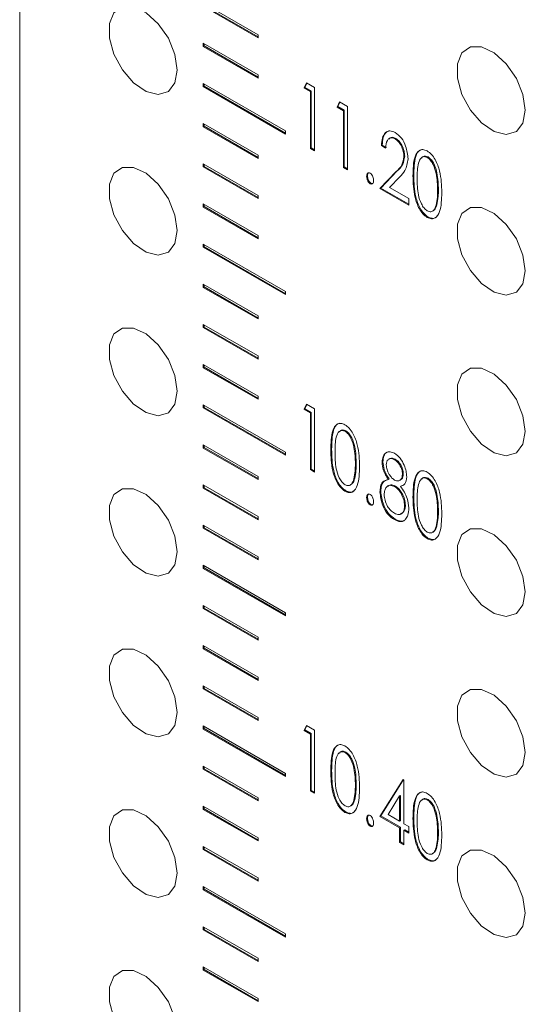
# Model space of a CAD drawing. Units: millimetres. Extents: x 844 to 1740, y -634 to -60.
# Drawn here: x 1517 to 1530, y -218 to -193 of the extents above; entities that cross this region are included whole.
import ezdxf

# ---------------------------------------------------------------- set-up
doc = ezdxf.new("R2010")
doc.units = ezdxf.units.MM

msp = doc.modelspace()

# ---------------------------------------------------------------- linework, layer by layer
at = {"color": 7, "linetype": 'Continuous', "lineweight": 15}
for p, q in [((1517.437, -241.796), (1517.437, -100.722)), ((1517.437, -100.967), (1517.437, -241.796)), ((1523.588, -193.456), (1522.174, -192.64)), ((1522.174, -192.722), (1523.588, -193.538)), ((1522.195, -192.709), (1523.588, -193.513)), ((1523.588, -193.538), (1523.588, -193.456)), ((1523.588, -194.493), (1522.174, -193.677)), ((1522.174, -193.677), (1522.174, -193.759)), ((1522.195, -193.746), (1522.174, -193.759)), ((1522.174, -193.759), (1523.588, -194.575)), ((1522.195, -193.689), (1522.195, -193.746)), ((1522.195, -193.746), (1523.588, -194.55)), ((1523.588, -194.575), (1523.588, -194.493)), ((1524.295, -195.938), (1522.174, -194.714)), ((1522.174, -194.714), (1522.174, -194.796)), ((1522.195, -194.726), (1522.195, -194.783)), ((1524.775, -194.831), (1524.837, -194.7)), ((1524.796, -194.819), (1524.849, -194.707)), ((1524.837, -194.7), (1525.047, -194.821)), ((1522.195, -194.783), (1522.174, -194.796)), ((1522.174, -194.796), (1524.295, -196.02)), ((1522.195, -194.783), (1524.296, -195.996)), ((1524.796, -194.819), (1524.775, -194.831)), ((1524.938, -194.926), (1524.775, -194.831)), ((1524.96, -194.913), (1524.796, -194.819)), ((1524.96, -194.913), (1524.938, -194.926)), ((1524.938, -196.391), (1524.938, -194.926)), ((1524.96, -196.379), (1524.96, -194.913)), ((1525.047, -194.821), (1525.047, -196.454)), ((1525.627, -195.323), (1525.689, -195.192)), ((1525.648, -195.311), (1525.701, -195.199)), ((1525.689, -195.192), (1525.899, -195.313)), ((1525.648, -195.311), (1525.627, -195.323)), ((1525.79, -195.418), (1525.627, -195.323)), ((1525.812, -195.405), (1525.648, -195.311)), ((1525.812, -195.405), (1525.79, -195.418)), ((1525.79, -196.883), (1525.79, -195.418)), ((1525.812, -196.871), (1525.812, -195.405)), ((1525.899, -195.313), (1525.899, -196.946)), ((1523.588, -196.567), (1522.174, -195.751)), ((1522.174, -195.751), (1522.174, -195.833)), ((1522.195, -195.763), (1522.195, -195.82)), ((1522.195, -195.82), (1522.174, -195.833)), ((1522.174, -195.833), (1523.588, -196.649)), ((1522.195, -195.82), (1523.588, -196.624)), ((1524.295, -196.02), (1524.295, -195.938)), ((1526.791, -196.306), (1526.769, -196.318)), ((1526.9, -196.368), (1526.791, -196.306)), ((1527.143, -196.132), (1527.122, -196.144)), ((1524.96, -196.379), (1524.938, -196.391)), ((1525.047, -196.454), (1524.938, -196.391)), ((1525.047, -196.43), (1524.96, -196.379)), ((1526.878, -196.381), (1526.769, -196.318)), ((1523.588, -197.604), (1522.174, -196.788)), ((1522.174, -196.788), (1522.174, -196.87)), ((1522.195, -196.8), (1522.195, -196.857)), ((1523.588, -196.649), (1523.588, -196.567)), ((1527.371, -196.595), (1527.35, -196.607)), ((1527.976, -196.613), (1527.954, -196.625)), ((1522.195, -196.857), (1522.174, -196.87)), ((1522.174, -196.87), (1523.588, -197.686)), ((1522.195, -196.857), (1523.588, -197.661)), ((1525.812, -196.871), (1525.79, -196.883)), ((1525.899, -196.946), (1525.79, -196.883)), ((1525.899, -196.921), (1525.812, -196.871)), ((1526.733, -197.427), (1527.148, -196.991)), ((1526.754, -197.415), (1527.169, -196.979)), ((1527.169, -196.979), (1527.148, -196.991)), ((1526.41, -197.101), (1526.389, -197.113)), ((1526.501, -197.29), (1526.479, -197.302)), ((1527.245, -197.128), (1526.983, -197.404)), ((1527.607, -197.091), (1527.585, -197.103)), ((1526.754, -197.415), (1526.733, -197.427)), ((1527.477, -197.857), (1526.733, -197.427)), ((1527.477, -197.832), (1526.754, -197.415)), ((1526.983, -197.404), (1527.477, -197.689)), ((1528.241, -197.457), (1528.22, -197.469)), ((1523.588, -198.641), (1522.174, -197.825)), ((1522.174, -197.825), (1522.174, -197.907)), ((1523.588, -197.686), (1523.588, -197.604)), ((1527.477, -197.689), (1527.477, -197.857)), ((1522.195, -197.894), (1522.174, -197.907)), ((1522.174, -197.907), (1523.588, -198.723)), ((1522.195, -197.837), (1522.195, -197.894)), ((1522.195, -197.894), (1523.588, -198.698)), ((1528.202, -197.845), (1528.18, -197.857)), ((1527.972, -198.16), (1527.951, -198.172)), ((1523.588, -198.723), (1523.588, -198.641)), ((1524.295, -200.086), (1522.174, -198.862)), ((1522.174, -198.862), (1522.174, -198.944)), ((1522.195, -198.931), (1522.174, -198.944)), ((1522.174, -198.944), (1524.295, -200.168)), ((1522.195, -198.874), (1522.195, -198.931)), ((1522.195, -198.931), (1524.296, -200.144)), ((1523.588, -200.715), (1522.174, -199.899)), ((1522.174, -199.899), (1522.174, -199.981)), ((1522.195, -199.968), (1522.174, -199.981)), ((1522.174, -199.981), (1523.588, -200.797)), ((1522.195, -199.911), (1522.195, -199.968)), ((1522.195, -199.968), (1523.588, -200.772)), ((1524.295, -200.168), (1524.295, -200.086)), ((1523.588, -200.797), (1523.588, -200.715)), ((1523.588, -201.752), (1522.174, -200.936)), ((1522.174, -200.936), (1522.174, -201.018)), ((1522.195, -201.005), (1522.174, -201.018)), ((1522.174, -201.018), (1523.588, -201.834)), ((1522.195, -200.948), (1522.195, -201.005)), ((1522.195, -201.005), (1523.588, -201.809)), ((1523.588, -201.834), (1523.588, -201.752)), ((1523.588, -202.789), (1522.174, -201.973)), ((1522.174, -201.973), (1522.174, -202.055)), ((1522.195, -202.042), (1522.174, -202.055)), ((1522.174, -202.055), (1523.588, -202.871)), ((1522.195, -201.985), (1522.195, -202.042)), ((1522.195, -202.042), (1523.588, -202.846)), ((1523.588, -202.871), (1523.588, -202.789)), ((1524.295, -204.235), (1522.174, -203.01)), ((1522.174, -203.01), (1522.174, -203.092)), ((1522.195, -203.079), (1522.174, -203.092)), ((1522.174, -203.092), (1524.295, -204.316)), ((1522.195, -203.022), (1522.195, -203.079)), ((1522.195, -203.079), (1524.296, -204.292)), ((1524.775, -203.127), (1524.837, -202.996)), ((1524.796, -203.115), (1524.775, -203.127)), ((1524.938, -203.222), (1524.775, -203.127)), ((1524.796, -203.115), (1524.849, -203.003)), ((1524.96, -203.209), (1524.796, -203.115)), ((1524.837, -202.996), (1525.047, -203.117)), ((1525.047, -203.117), (1525.047, -204.75)), ((1524.96, -203.209), (1524.938, -203.222)), ((1524.938, -204.687), (1524.938, -203.222)), ((1524.96, -204.675), (1524.96, -203.209)), ((1525.854, -203.684), (1525.833, -203.696)), ((1523.588, -204.863), (1522.174, -204.047)), ((1522.174, -204.047), (1522.174, -204.129)), ((1522.195, -204.116), (1522.174, -204.129)), ((1522.174, -204.129), (1523.588, -204.945)), ((1522.195, -204.059), (1522.195, -204.116)), ((1522.195, -204.116), (1523.588, -204.92)), ((1525.485, -204.163), (1525.464, -204.175)), ((1524.295, -204.316), (1524.295, -204.235)), ((1526.987, -204.401), (1526.96, -204.416)), ((1527.126, -204.418), (1527.105, -204.43)), ((1524.96, -204.675), (1524.938, -204.687)), ((1525.047, -204.75), (1524.938, -204.687)), ((1525.047, -204.726), (1524.96, -204.675)), ((1526.12, -204.528), (1526.099, -204.541)), ((1526.809, -204.487), (1526.788, -204.499)), ((1523.588, -204.945), (1523.588, -204.863)), ((1526.08, -204.916), (1526.059, -204.928)), ((1526.969, -204.926), (1526.948, -204.938)), ((1527.335, -204.789), (1527.313, -204.802)), ((1527.976, -204.909), (1527.954, -204.921)), ((1523.588, -205.9), (1522.174, -205.084)), ((1522.174, -205.084), (1522.174, -205.166)), ((1522.195, -205.153), (1522.174, -205.166)), ((1522.174, -205.166), (1523.588, -205.982)), ((1522.195, -205.096), (1522.195, -205.153)), ((1522.195, -205.153), (1523.588, -205.958)), ((1527.132, -205.113), (1527.111, -205.125)), ((1527.287, -205.109), (1527.266, -205.121)), ((1525.851, -205.232), (1525.83, -205.244)), ((1526.41, -205.397), (1526.389, -205.409)), ((1526.754, -205.249), (1526.733, -205.261)), ((1527.607, -205.387), (1527.585, -205.4)), ((1526.501, -205.586), (1526.479, -205.598)), ((1526.535, -205.596), (1526.501, -205.586)), ((1527.389, -205.605), (1527.368, -205.617)), ((1523.588, -205.982), (1523.588, -205.9)), ((1527.125, -205.967), (1527.104, -205.979)), ((1528.241, -205.753), (1528.22, -205.765)), ((1523.588, -206.937), (1522.174, -206.121)), ((1522.174, -206.121), (1522.174, -206.203)), ((1522.195, -206.19), (1522.174, -206.203)), ((1522.174, -206.203), (1523.588, -207.019)), ((1522.195, -206.133), (1522.195, -206.19)), ((1522.195, -206.19), (1523.588, -206.995)), ((1528.202, -206.141), (1528.18, -206.153)), ((1527.972, -206.456), (1527.951, -206.468)), ((1523.588, -207.019), (1523.588, -206.937)), ((1524.295, -208.383), (1522.174, -207.158)), ((1522.174, -207.158), (1522.174, -207.24)), ((1522.195, -207.227), (1522.174, -207.24)), ((1522.174, -207.24), (1524.295, -208.464)), ((1522.195, -207.17), (1522.195, -207.227)), ((1522.195, -207.227), (1524.296, -208.44)), ((1523.588, -209.011), (1522.174, -208.195)), ((1522.174, -208.195), (1522.174, -208.277)), ((1522.195, -208.207), (1522.195, -208.264)), ((1522.195, -208.264), (1522.174, -208.277)), ((1522.174, -208.277), (1523.588, -209.093)), ((1522.195, -208.264), (1523.588, -209.069)), ((1524.295, -208.464), (1524.295, -208.383)), ((1523.588, -209.093), (1523.588, -209.011)), ((1523.588, -210.048), (1522.174, -209.232)), ((1522.174, -209.232), (1522.174, -209.314)), ((1522.195, -209.244), (1522.195, -209.301)), ((1522.195, -209.301), (1522.174, -209.314)), ((1522.174, -209.314), (1523.588, -210.13)), ((1522.195, -209.301), (1523.588, -210.106)), ((1523.588, -211.085), (1522.174, -210.269)), ((1522.174, -210.269), (1522.174, -210.351)), ((1522.195, -210.281), (1522.195, -210.338)), ((1523.588, -210.13), (1523.588, -210.048)), ((1522.195, -210.338), (1522.174, -210.351)), ((1522.174, -210.351), (1523.588, -211.167)), ((1522.195, -210.338), (1523.588, -211.143)), ((1524.295, -212.531), (1522.174, -211.306)), ((1522.174, -211.306), (1522.174, -211.388)), ((1523.588, -211.167), (1523.588, -211.085)), ((1524.775, -211.424), (1524.837, -211.292)), ((1524.796, -211.411), (1524.849, -211.299)), ((1524.837, -211.292), (1525.047, -211.413)), ((1522.195, -211.375), (1522.174, -211.388)), ((1522.174, -211.388), (1524.295, -212.612)), ((1522.195, -211.318), (1522.195, -211.375)), ((1522.195, -211.375), (1524.296, -212.588)), ((1524.796, -211.411), (1524.775, -211.424)), ((1524.938, -211.518), (1524.775, -211.424)), ((1524.96, -211.505), (1524.796, -211.411)), ((1524.96, -211.505), (1524.938, -211.518)), ((1524.938, -212.983), (1524.938, -211.518)), ((1524.96, -212.971), (1524.96, -211.505)), ((1525.047, -211.413), (1525.047, -213.046)), ((1525.854, -211.98), (1525.833, -211.993)), ((1523.588, -213.159), (1522.174, -212.343)), ((1522.174, -212.343), (1522.174, -212.425)), ((1522.195, -212.412), (1522.174, -212.425)), ((1522.174, -212.425), (1523.588, -213.241)), ((1522.195, -212.355), (1522.195, -212.412)), ((1522.195, -212.412), (1523.588, -213.217)), ((1524.295, -212.612), (1524.295, -212.531)), ((1525.485, -212.459), (1525.464, -212.471)), ((1526.12, -212.824), (1526.099, -212.837)), ((1526.733, -213.643), (1527.328, -212.688)), ((1526.754, -213.63), (1527.338, -212.693)), ((1527.328, -212.688), (1527.35, -212.7)), ((1527.35, -212.7), (1527.35, -213.831)), ((1524.96, -212.971), (1524.938, -212.983)), ((1525.047, -213.046), (1524.938, -212.983)), ((1525.047, -213.022), (1524.96, -212.971)), ((1523.588, -213.241), (1523.588, -213.159)), ((1526.08, -213.212), (1526.059, -213.224)), ((1527.241, -213.114), (1526.942, -213.596)), ((1527.262, -213.102), (1527.241, -213.114)), ((1527.241, -213.768), (1527.241, -213.114)), ((1527.262, -213.756), (1527.262, -213.102)), ((1527.976, -213.205), (1527.954, -213.217)), ((1523.588, -214.196), (1522.174, -213.38)), ((1522.174, -213.38), (1522.174, -213.462)), ((1522.195, -213.449), (1522.174, -213.462)), ((1522.174, -213.462), (1523.588, -214.278)), ((1522.195, -213.392), (1522.195, -213.449)), ((1522.195, -213.449), (1523.588, -214.254)), ((1525.851, -213.528), (1525.83, -213.54)), ((1526.942, -213.596), (1527.241, -213.768)), ((1526.41, -213.693), (1526.389, -213.705)), ((1526.754, -213.63), (1526.733, -213.643)), ((1527.241, -213.936), (1526.733, -213.643)), ((1527.262, -213.924), (1526.754, -213.63)), ((1527.262, -213.756), (1527.241, -213.768)), ((1527.35, -213.831), (1527.477, -213.904)), ((1527.607, -213.683), (1527.585, -213.696)), ((1526.501, -213.882), (1526.479, -213.894)), ((1526.535, -213.892), (1526.501, -213.882)), ((1527.262, -213.924), (1527.241, -213.936)), ((1527.241, -214.313), (1527.241, -213.936)), ((1527.262, -214.3), (1527.262, -213.924)), ((1527.371, -213.986), (1527.35, -213.999)), ((1527.35, -213.999), (1527.35, -214.375)), ((1527.477, -214.072), (1527.35, -213.999)), ((1527.477, -214.047), (1527.371, -213.986)), ((1527.477, -213.904), (1527.477, -214.072)), ((1528.241, -214.049), (1528.22, -214.061)), ((1523.588, -214.278), (1523.588, -214.196)), ((1527.262, -214.3), (1527.241, -214.313)), ((1527.35, -214.375), (1527.241, -214.313)), ((1527.35, -214.351), (1527.262, -214.3)), ((1523.588, -215.233), (1522.174, -214.417)), ((1522.174, -214.417), (1522.174, -214.499)), ((1522.195, -214.486), (1522.174, -214.499)), ((1522.174, -214.499), (1523.588, -215.315)), ((1522.195, -214.429), (1522.195, -214.486)), ((1522.195, -214.486), (1523.588, -215.291)), ((1528.202, -214.437), (1528.18, -214.449)), ((1527.972, -214.752), (1527.951, -214.764)), ((1523.588, -215.315), (1523.588, -215.233)), ((1524.295, -216.679), (1522.174, -215.454)), ((1522.174, -215.454), (1522.174, -215.536)), ((1522.195, -215.523), (1522.174, -215.536)), ((1522.174, -215.536), (1524.295, -216.76)), ((1522.195, -215.466), (1522.195, -215.523)), ((1522.195, -215.523), (1524.296, -216.736)), ((1523.588, -217.307), (1522.174, -216.491)), ((1522.174, -216.491), (1522.174, -216.573)), ((1522.195, -216.56), (1522.174, -216.573)), ((1522.174, -216.573), (1523.588, -217.389)), ((1522.195, -216.503), (1522.195, -216.56)), ((1522.195, -216.56), (1523.588, -217.365)), ((1524.295, -216.76), (1524.295, -216.679)), ((1523.588, -217.389), (1523.588, -217.307)), ((1523.588, -218.344), (1522.174, -217.528)), ((1522.174, -217.528), (1522.174, -217.61)), ((1522.195, -217.597), (1522.174, -217.61)), ((1522.174, -217.61), (1523.588, -218.426)), ((1522.195, -217.54), (1522.195, -217.597)), ((1522.195, -217.597), (1523.588, -218.402)), ((1523.588, -218.426), (1523.588, -218.344))]:
    msp.add_line(p, q, dxfattribs=at)
at = {"color": 7, "linetype": 'Continuous', "lineweight": 15, "flags": 128}
for points in [[(1521.502, -194.367), (1521.443, -193.964), (1521.272, -193.546), (1521.013, -193.17), (1520.7, -192.887), (1520.377, -192.735), (1520.086, -192.735), (1519.867, -192.886), (1519.75, -193.168), (1519.75, -193.543), (1519.867, -193.96), (1520.086, -194.364), (1520.377, -194.699), (1520.7, -194.92), (1521.013, -194.998), (1521.272, -194.921), (1521.443, -194.701), (1521.502, -194.367)], [(1530.483, -195.403), (1530.423, -195), (1530.252, -194.582), (1529.993, -194.207), (1529.68, -193.924), (1529.357, -193.771), (1529.066, -193.771), (1528.847, -193.922), (1528.73, -194.204), (1528.73, -194.579), (1528.847, -194.996), (1529.066, -195.4), (1529.357, -195.735), (1529.68, -195.956), (1529.993, -196.034), (1530.252, -195.958), (1530.423, -195.737), (1530.483, -195.403)], [(1521.502, -198.515), (1521.443, -198.112), (1521.272, -197.694), (1521.013, -197.318), (1520.7, -197.035), (1520.377, -196.883), (1520.086, -196.883), (1519.867, -197.034), (1519.75, -197.316), (1519.75, -197.691), (1519.867, -198.108), (1520.086, -198.512), (1520.377, -198.847), (1520.7, -199.068), (1521.013, -199.146), (1521.272, -199.069), (1521.443, -198.849), (1521.502, -198.515)], [(1530.483, -199.551), (1530.423, -199.148), (1530.252, -198.73), (1529.993, -198.355), (1529.68, -198.072), (1529.357, -197.919), (1529.066, -197.919), (1528.847, -198.07), (1528.73, -198.352), (1528.73, -198.727), (1528.847, -199.144), (1529.066, -199.548), (1529.357, -199.883), (1529.68, -200.104), (1529.993, -200.182), (1530.252, -200.106), (1530.423, -199.885), (1530.483, -199.551)], [(1521.502, -202.663), (1521.443, -202.26), (1521.272, -201.842), (1521.013, -201.467), (1520.7, -201.183), (1520.377, -201.031), (1520.086, -201.031), (1519.867, -201.182), (1519.75, -201.464), (1519.75, -201.839), (1519.867, -202.256), (1520.086, -202.66), (1520.377, -202.995), (1520.7, -203.216), (1521.013, -203.294), (1521.272, -203.217), (1521.443, -202.997), (1521.502, -202.663)], [(1530.483, -203.699), (1530.423, -203.296), (1530.252, -202.878), (1529.993, -202.503), (1529.68, -202.22), (1529.357, -202.068), (1529.066, -202.067), (1528.847, -202.218), (1528.73, -202.5), (1528.73, -202.875), (1528.847, -203.292), (1529.066, -203.696), (1529.357, -204.031), (1529.68, -204.252), (1529.993, -204.33), (1530.252, -204.254), (1530.423, -204.033), (1530.483, -203.699)], [(1521.502, -206.811), (1521.443, -206.408), (1521.272, -205.99), (1521.013, -205.615), (1520.7, -205.331), (1520.377, -205.179), (1520.086, -205.179), (1519.867, -205.33), (1519.75, -205.612), (1519.75, -205.987), (1519.867, -206.404), (1520.086, -206.808), (1520.377, -207.143), (1520.7, -207.364), (1521.013, -207.442), (1521.272, -207.365), (1521.443, -207.145), (1521.502, -206.811)], [(1530.483, -207.847), (1530.423, -207.444), (1530.252, -207.026), (1529.993, -206.651), (1529.68, -206.368), (1529.357, -206.216), (1529.066, -206.215), (1528.847, -206.366), (1528.73, -206.648), (1528.73, -207.023), (1528.847, -207.44), (1529.066, -207.844), (1529.357, -208.179), (1529.68, -208.4), (1529.993, -208.478), (1530.252, -208.402), (1530.423, -208.181), (1530.483, -207.847)], [(1521.502, -210.959), (1521.443, -210.556), (1521.272, -210.138), (1521.013, -209.763), (1520.7, -209.48), (1520.377, -209.327), (1520.086, -209.327), (1519.867, -209.478), (1519.75, -209.76), (1519.75, -210.135), (1519.867, -210.552), (1520.086, -210.956), (1520.377, -211.291), (1520.7, -211.512), (1521.013, -211.59), (1521.272, -211.514), (1521.443, -211.293), (1521.502, -210.959)], [(1530.483, -211.995), (1530.423, -211.592), (1530.252, -211.174), (1529.993, -210.799), (1529.68, -210.516), (1529.357, -210.364), (1529.066, -210.363), (1528.847, -210.514), (1528.73, -210.796), (1528.73, -211.171), (1528.847, -211.588), (1529.066, -211.992), (1529.357, -212.327), (1529.68, -212.548), (1529.993, -212.626), (1530.252, -212.55), (1530.423, -212.329), (1530.483, -211.995)], [(1521.502, -215.107), (1521.443, -214.704), (1521.272, -214.286), (1521.013, -213.911), (1520.7, -213.628), (1520.377, -213.475), (1520.086, -213.475), (1519.867, -213.626), (1519.75, -213.908), (1519.75, -214.283), (1519.867, -214.7), (1520.086, -215.104), (1520.377, -215.439), (1520.7, -215.66), (1521.013, -215.738), (1521.272, -215.662), (1521.443, -215.441), (1521.502, -215.107)], [(1530.483, -216.143), (1530.423, -215.74), (1530.252, -215.322), (1529.993, -214.947), (1529.68, -214.664), (1529.357, -214.512), (1529.066, -214.511), (1528.847, -214.662), (1528.73, -214.944), (1528.73, -215.319), (1528.847, -215.736), (1529.066, -216.14), (1529.357, -216.475), (1529.68, -216.696), (1529.993, -216.774), (1530.252, -216.698), (1530.423, -216.477), (1530.483, -216.143)], [(1521.502, -219.255), (1521.443, -218.852), (1521.272, -218.434), (1521.013, -218.059), (1520.7, -217.776), (1520.377, -217.623), (1520.086, -217.623), (1519.867, -217.774), (1519.75, -218.056), (1519.75, -218.431), (1519.867, -218.848), (1520.086, -219.252), (1520.377, -219.587), (1520.7, -219.808), (1521.013, -219.886), (1521.272, -219.81), (1521.443, -219.589), (1521.502, -219.255)]]:
    msp.add_lwpolyline(points, dxfattribs=at)
at = {"color": 7, "linetype": 'Continuous', "lineweight": 15}
for points, knots in [([(1526.769, -196.318), (1526.774, -196.25), (1526.784, -196.114), (1526.863, -195.981), (1526.982, -195.919), (1527.079, -195.96), (1527.127, -195.98)], [0, 0, 0, 0, 0.280882, 0.560948, 0.780849, 1, 1, 1, 1]), ([(1526.791, -196.306), (1526.796, -196.238), (1526.807, -196.104), (1526.875, -195.971), (1526.951, -195.948), (1526.979, -195.939)], [0, 0, 0, 0, 0.39079, 0.780444, 1, 1, 1, 1]), ([(1527.127, -195.98), (1527.183, -196.023), (1527.295, -196.109), (1527.429, -196.378), (1527.447, -196.553), (1527.459, -196.66)], [0, 0, 0, 0, 0.279151, 0.559978, 1, 1, 1, 1]), ([(1527.122, -196.144), (1527.094, -196.132), (1527.037, -196.106), (1526.968, -196.128), (1526.898, -196.205), (1526.887, -196.308), (1526.878, -196.381)], [0, 0, 0, 0, 0.186493, 0.373118, 0.560268, 1, 1, 1, 1]), ([(1527.143, -196.132), (1527.115, -196.12), (1527.059, -196.095), (1526.997, -196.11), (1526.974, -196.14), (1526.965, -196.151)], [0, 0, 0, 0, 0.38718, 0.774636, 1, 1, 1, 1]), ([(1527.35, -196.607), (1527.347, -196.561), (1527.341, -196.47), (1527.286, -196.331), (1527.212, -196.21), (1527.152, -196.166), (1527.122, -196.144)], [0, 0, 0, 0, 0.2805465, 0.5606515, 0.7805923, 1, 1, 1, 1]), ([(1527.371, -196.595), (1527.368, -196.549), (1527.362, -196.458), (1527.308, -196.319), (1527.233, -196.198), (1527.173, -196.154), (1527.143, -196.132)], [0, 0, 0, 0, 0.2805465, 0.5606515, 0.7805923, 1, 1, 1, 1]), ([(1527.585, -197.103), (1527.588, -196.927), (1527.592, -196.663), (1527.714, -196.45), (1527.836, -196.407), (1527.913, -196.439), (1527.951, -196.456)], [0, 0, 0, 0, 0.500916, 0.750272, 0.875321, 1, 1, 1, 1]), ([(1527.607, -197.091), (1527.61, -196.918), (1527.616, -196.659), (1527.723, -196.439), (1527.804, -196.423), (1527.823, -196.419)], [0, 0, 0, 0, 0.609389, 0.912742, 1, 1, 1, 1]), ([(1527.951, -196.456), (1527.989, -196.483), (1528.066, -196.539), (1528.191, -196.724), (1528.316, -197.079), (1528.324, -197.351), (1528.329, -197.533)], [0, 0, 0, 0, 0.124724, 0.249851, 0.499373, 1, 1, 1, 1]), ([(1527.148, -196.991), (1527.205, -196.94), (1527.308, -196.851), (1527.337, -196.681), (1527.35, -196.607)], [0, 0, 0, 0, 0.562295, 1, 1, 1, 1]), ([(1527.169, -196.979), (1527.227, -196.928), (1527.329, -196.838), (1527.358, -196.669), (1527.371, -196.595)], [0, 0, 0, 0, 0.562295, 1, 1, 1, 1]), ([(1527.459, -196.66), (1527.44, -196.77), (1527.406, -196.966), (1527.295, -197.078), (1527.245, -197.128)], [0, 0, 0, 0, 0.557321, 1, 1, 1, 1]), ([(1527.954, -196.625), (1527.925, -196.614), (1527.866, -196.592), (1527.777, -196.64), (1527.696, -196.821), (1527.695, -197.028), (1527.694, -197.166)], [0, 0, 0, 0, 0.124248, 0.249358, 0.498831, 1, 1, 1, 1]), ([(1527.976, -196.613), (1527.947, -196.602), (1527.888, -196.582), (1527.83, -196.602), (1527.815, -196.636), (1527.811, -196.644)], [0, 0, 0, 0, 0.427453, 0.857871, 1, 1, 1, 1]), ([(1528.22, -197.469), (1528.216, -197.329), (1528.211, -197.119), (1528.132, -196.846), (1528.043, -196.696), (1527.984, -196.648), (1527.954, -196.625)], [0, 0, 0, 0, 0.500905, 0.750593, 0.875722, 1, 1, 1, 1]), ([(1528.241, -197.457), (1528.237, -197.317), (1528.232, -197.107), (1528.153, -196.834), (1528.065, -196.683), (1528.005, -196.636), (1527.976, -196.613)], [0, 0, 0, 0, 0.500905, 0.750593, 0.875722, 1, 1, 1, 1]), ([(1526.389, -197.113), (1526.39, -197.096), (1526.392, -197.062), (1526.413, -197.03), (1526.443, -197.014), (1526.467, -197.025), (1526.479, -197.03)], [0, 0, 0, 0, 0.280436, 0.560493, 0.780349, 1, 1, 1, 1]), ([(1526.41, -197.101), (1526.411, -197.084), (1526.412, -197.051), (1526.428, -197.032), (1526.435, -197.023)], [0, 0, 0, 0, 0.5394039, 1, 1, 1, 1]), ([(1526.479, -197.03), (1526.495, -197.042), (1526.525, -197.067), (1526.562, -197.14), (1526.567, -197.189), (1526.57, -197.218)], [0, 0, 0, 0, 0.278735, 0.560172, 1, 1, 1, 1]), ([(1526.479, -197.302), (1526.464, -197.29), (1526.434, -197.265), (1526.397, -197.191), (1526.392, -197.143), (1526.389, -197.113)], [0, 0, 0, 0, 0.2790504, 0.5600479, 1, 1, 1, 1]), ([(1526.501, -197.29), (1526.485, -197.277), (1526.455, -197.253), (1526.418, -197.179), (1526.413, -197.131), (1526.41, -197.101)], [0, 0, 0, 0, 0.2790504, 0.5600479, 1, 1, 1, 1]), ([(1526.57, -197.218), (1526.569, -197.235), (1526.567, -197.27), (1526.545, -197.301), (1526.516, -197.317), (1526.492, -197.307), (1526.479, -197.302)], [0, 0, 0, 0, 0.280611, 0.560783, 0.781018, 1, 1, 1, 1]), ([(1526.545, -197.296), (1526.542, -197.297), (1526.53, -197.303), (1526.513, -197.296), (1526.501, -197.29)], [0, 0, 0, 0, 0.253805, 1, 1, 1, 1]), ([(1527.951, -198.172), (1527.913, -198.145), (1527.837, -198.089), (1527.714, -197.905), (1527.594, -197.551), (1527.589, -197.283), (1527.585, -197.103)], [0, 0, 0, 0, 0.124728, 0.249804, 0.499212, 1, 1, 1, 1]), ([(1527.972, -198.16), (1527.934, -198.132), (1527.858, -198.077), (1527.735, -197.893), (1527.615, -197.539), (1527.61, -197.271), (1527.607, -197.091)], [0, 0, 0, 0, 0.124728, 0.249804, 0.499212, 1, 1, 1, 1]), ([(1527.694, -197.166), (1527.695, -197.305), (1527.695, -197.513), (1527.777, -197.786), (1527.866, -197.936), (1527.925, -197.983), (1527.954, -198.007)], [0, 0, 0, 0, 0.501202, 0.750648, 0.875737, 1, 1, 1, 1]), ([(1528.329, -197.533), (1528.324, -197.708), (1528.317, -197.972), (1528.191, -198.181), (1528.066, -198.221), (1527.989, -198.189), (1527.951, -198.172)], [0, 0, 0, 0, 0.500636, 0.750131, 0.875247, 1, 1, 1, 1]), ([(1528.18, -197.857), (1528.194, -197.789), (1528.218, -197.667), (1528.219, -197.53), (1528.22, -197.469)], [0, 0, 0, 0, 0.559793, 1, 1, 1, 1]), ([(1528.202, -197.845), (1528.215, -197.776), (1528.239, -197.655), (1528.241, -197.517), (1528.241, -197.457)], [0, 0, 0, 0, 0.559793, 1, 1, 1, 1]), ([(1527.954, -198.007), (1527.987, -198.018), (1528.054, -198.041), (1528.138, -197.984), (1528.164, -197.905), (1528.18, -197.857)], [0, 0, 0, 0, 0.278529, 0.558884, 1, 1, 1, 1]), ([(1528.087, -198.005), (1528.106, -197.997), (1528.165, -197.971), (1528.187, -197.896), (1528.202, -197.845)], [0, 0, 0, 0, 0.32303, 1, 1, 1, 1]), ([(1528.202, -198.136), (1528.194, -198.149), (1528.169, -198.192), (1528.086, -198.207), (1528.01, -198.176), (1527.972, -198.16)], [0, 0, 0, 0, 0.182652, 0.591918, 1, 1, 1, 1]), ([(1525.464, -204.175), (1525.467, -203.998), (1525.47, -203.734), (1525.593, -203.521), (1525.715, -203.478), (1525.792, -203.511), (1525.83, -203.527)], [0, 0, 0, 0, 0.500916, 0.750272, 0.875321, 1, 1, 1, 1]), ([(1525.485, -204.163), (1525.489, -203.99), (1525.495, -203.731), (1525.602, -203.511), (1525.683, -203.494), (1525.701, -203.49)], [0, 0, 0, 0, 0.609389, 0.912742, 1, 1, 1, 1]), ([(1525.833, -203.696), (1525.804, -203.686), (1525.744, -203.664), (1525.655, -203.711), (1525.575, -203.892), (1525.574, -204.099), (1525.573, -204.237)], [0, 0, 0, 0, 0.124348, 0.249443, 0.498888, 1, 1, 1, 1]), ([(1525.854, -203.684), (1525.825, -203.674), (1525.767, -203.653), (1525.709, -203.674), (1525.694, -203.707), (1525.69, -203.715)], [0, 0, 0, 0, 0.427677, 0.857927, 1, 1, 1, 1]), ([(1525.83, -203.527), (1525.868, -203.555), (1525.945, -203.611), (1526.07, -203.795), (1526.195, -204.151), (1526.202, -204.423), (1526.207, -204.604)], [0, 0, 0, 0, 0.124724, 0.249851, 0.499373, 1, 1, 1, 1]), ([(1526.099, -204.541), (1526.095, -204.4), (1526.089, -204.19), (1526.011, -203.917), (1525.922, -203.767), (1525.863, -203.72), (1525.833, -203.696)], [0, 0, 0, 0, 0.500949, 0.75066, 0.875711, 1, 1, 1, 1]), ([(1526.12, -204.528), (1526.116, -204.388), (1526.111, -204.178), (1526.032, -203.905), (1525.943, -203.755), (1525.884, -203.708), (1525.854, -203.684)], [0, 0, 0, 0, 0.500949, 0.75066, 0.875711, 1, 1, 1, 1]), ([(1525.83, -205.244), (1525.792, -205.216), (1525.715, -205.161), (1525.592, -204.976), (1525.472, -204.623), (1525.467, -204.354), (1525.464, -204.175)], [0, 0, 0, 0, 0.124728, 0.249804, 0.499212, 1, 1, 1, 1]), ([(1525.851, -205.232), (1525.813, -205.204), (1525.736, -205.148), (1525.613, -204.964), (1525.493, -204.611), (1525.489, -204.342), (1525.485, -204.163)], [0, 0, 0, 0, 0.124728, 0.249804, 0.499212, 1, 1, 1, 1]), ([(1525.573, -204.237), (1525.573, -204.376), (1525.574, -204.584), (1525.655, -204.858), (1525.744, -205.008), (1525.804, -205.055), (1525.833, -205.078)], [0, 0, 0, 0, 0.501145, 0.750563, 0.875638, 1, 1, 1, 1]), ([(1526.788, -204.499), (1526.794, -204.444), (1526.805, -204.335), (1526.884, -204.243), (1526.991, -204.214), (1527.07, -204.249), (1527.11, -204.266)], [0, 0, 0, 0, 0.280049, 0.559885, 0.779966, 1, 1, 1, 1]), ([(1526.809, -204.487), (1526.815, -204.433), (1526.828, -204.326), (1526.89, -204.236), (1526.948, -204.228), (1526.964, -204.226)], [0, 0, 0, 0, 0.423308, 0.846294, 1, 1, 1, 1]), ([(1527.105, -204.43), (1527.073, -204.416), (1527.009, -204.388), (1526.942, -204.421), (1526.902, -204.481), (1526.898, -204.537), (1526.896, -204.564)], [0, 0, 0, 0, 0.279242, 0.558634, 0.779261, 1, 1, 1, 1]), ([(1527.126, -204.418), (1527.093, -204.403), (1527.039, -204.377), (1527.002, -204.399), (1526.987, -204.408)], [0, 0, 0, 0, 0.600327, 1, 1, 1, 1]), ([(1527.313, -204.802), (1527.31, -204.763), (1527.302, -204.686), (1527.25, -204.57), (1527.179, -204.479), (1527.13, -204.447), (1527.105, -204.43)], [0, 0, 0, 0, 0.279955, 0.560016, 0.779467, 1, 1, 1, 1]), ([(1527.11, -204.266), (1527.16, -204.305), (1527.259, -204.382), (1527.358, -204.562), (1527.412, -204.728), (1527.419, -204.823), (1527.422, -204.87)], [0, 0, 0, 0, 0.278466, 0.558162, 0.779135, 1, 1, 1, 1]), ([(1527.335, -204.789), (1527.331, -204.751), (1527.323, -204.674), (1527.271, -204.558), (1527.2, -204.467), (1527.151, -204.434), (1527.126, -204.418)], [0, 0, 0, 0, 0.279955, 0.560016, 0.779467, 1, 1, 1, 1]), ([(1526.207, -204.604), (1526.203, -204.78), (1526.196, -205.043), (1526.069, -205.252), (1525.945, -205.293), (1525.868, -205.26), (1525.83, -205.244)], [0, 0, 0, 0, 0.500636, 0.750131, 0.875247, 1, 1, 1, 1]), ([(1526.059, -204.928), (1526.072, -204.86), (1526.096, -204.738), (1526.098, -204.601), (1526.099, -204.541)], [0, 0, 0, 0, 0.559793, 1, 1, 1, 1]), ([(1526.08, -204.916), (1526.094, -204.848), (1526.118, -204.726), (1526.119, -204.589), (1526.12, -204.528)], [0, 0, 0, 0, 0.559793, 1, 1, 1, 1]), ([(1526.948, -204.938), (1526.922, -204.899), (1526.869, -204.822), (1526.803, -204.667), (1526.794, -204.563), (1526.788, -204.499)], [0, 0, 0, 0, 0.280666, 0.561064, 1, 1, 1, 1]), ([(1526.969, -204.926), (1526.943, -204.887), (1526.891, -204.81), (1526.825, -204.655), (1526.815, -204.55), (1526.809, -204.487)], [0, 0, 0, 0, 0.280666, 0.561064, 1, 1, 1, 1]), ([(1526.896, -204.564), (1526.9, -204.604), (1526.908, -204.684), (1526.964, -204.802), (1527.032, -204.901), (1527.083, -204.938), (1527.108, -204.956)], [0, 0, 0, 0, 0.279833, 0.560127, 0.7803, 1, 1, 1, 1]), ([(1525.833, -205.078), (1525.866, -205.09), (1525.932, -205.112), (1526.016, -205.055), (1526.043, -204.976), (1526.059, -204.928)], [0, 0, 0, 0, 0.278365, 0.558784, 1, 1, 1, 1]), ([(1525.966, -205.076), (1525.985, -205.068), (1526.043, -205.042), (1526.065, -204.967), (1526.08, -204.916)], [0, 0, 0, 0, 0.32303, 1, 1, 1, 1]), ([(1526.733, -205.261), (1526.736, -205.213), (1526.742, -205.116), (1526.805, -204.984), (1526.894, -204.955), (1526.948, -204.938)], [0, 0, 0, 0, 0.280652, 0.560956, 1, 1, 1, 1]), ([(1526.754, -205.249), (1526.758, -205.201), (1526.764, -205.105), (1526.817, -204.986), (1526.889, -204.961), (1526.927, -204.948)], [0, 0, 0, 0, 0.321944, 0.643487, 1, 1, 1, 1]), ([(1527.108, -204.956), (1527.141, -204.968), (1527.205, -204.992), (1527.27, -204.951), (1527.306, -204.885), (1527.311, -204.829), (1527.313, -204.802)], [0, 0, 0, 0, 0.278644, 0.558356, 0.779221, 1, 1, 1, 1]), ([(1527.24, -204.957), (1527.259, -204.95), (1527.296, -204.936), (1527.327, -204.872), (1527.332, -204.817), (1527.335, -204.789)], [0, 0, 0, 0, 0.316066, 0.6581, 1, 1, 1, 1]), ([(1527.422, -204.87), (1527.414, -204.942), (1527.398, -205.071), (1527.307, -205.106), (1527.266, -205.121)], [0, 0, 0, 0, 0.558594, 1, 1, 1, 1]), ([(1527.585, -205.4), (1527.588, -205.223), (1527.592, -204.959), (1527.714, -204.746), (1527.836, -204.703), (1527.913, -204.735), (1527.951, -204.752)], [0, 0, 0, 0, 0.500916, 0.750272, 0.875321, 1, 1, 1, 1]), ([(1527.607, -205.387), (1527.61, -205.214), (1527.616, -204.955), (1527.723, -204.735), (1527.804, -204.719), (1527.823, -204.715)], [0, 0, 0, 0, 0.609389, 0.912742, 1, 1, 1, 1]), ([(1527.954, -204.921), (1527.925, -204.91), (1527.866, -204.888), (1527.777, -204.936), (1527.696, -205.117), (1527.695, -205.324), (1527.694, -205.462)], [0, 0, 0, 0, 0.124257, 0.249349, 0.498826, 1, 1, 1, 1]), ([(1527.976, -204.909), (1527.947, -204.899), (1527.888, -204.878), (1527.83, -204.898), (1527.815, -204.932), (1527.811, -204.94)], [0, 0, 0, 0, 0.427497, 0.857866, 1, 1, 1, 1]), ([(1527.951, -204.752), (1527.989, -204.779), (1528.066, -204.835), (1528.191, -205.02), (1528.316, -205.375), (1528.324, -205.647), (1528.329, -205.829)], [0, 0, 0, 0, 0.124724, 0.249851, 0.499373, 1, 1, 1, 1]), ([(1528.22, -205.765), (1528.216, -205.625), (1528.211, -205.415), (1528.132, -205.142), (1528.043, -204.992), (1527.984, -204.945), (1527.954, -204.921)], [0, 0, 0, 0, 0.500905, 0.750593, 0.875722, 1, 1, 1, 1]), ([(1528.241, -205.753), (1528.237, -205.613), (1528.232, -205.403), (1528.153, -205.13), (1528.065, -204.979), (1528.005, -204.932), (1527.976, -204.909)], [0, 0, 0, 0, 0.500905, 0.750593, 0.875722, 1, 1, 1, 1]), ([(1527.111, -205.125), (1527.068, -205.108), (1526.982, -205.073), (1526.898, -205.131), (1526.849, -205.217), (1526.844, -205.292), (1526.842, -205.329)], [0, 0, 0, 0, 0.2785705, 0.5584664, 0.7791736, 1, 1, 1, 1]), ([(1527.132, -205.113), (1527.088, -205.095), (1527.004, -205.059), (1526.951, -205.105), (1526.925, -205.127)], [0, 0, 0, 0, 0.514662, 1, 1, 1, 1]), ([(1527.368, -205.617), (1527.364, -205.568), (1527.355, -205.468), (1527.29, -205.32), (1527.207, -205.194), (1527.143, -205.148), (1527.111, -205.125)], [0, 0, 0, 0, 0.280096, 0.560336, 0.780324, 1, 1, 1, 1]), ([(1527.389, -205.605), (1527.385, -205.555), (1527.376, -205.456), (1527.311, -205.308), (1527.228, -205.181), (1527.164, -205.135), (1527.132, -205.113)], [0, 0, 0, 0, 0.280096, 0.560336, 0.780324, 1, 1, 1, 1]), ([(1527.266, -205.121), (1527.3, -205.17), (1527.368, -205.266), (1527.458, -205.463), (1527.47, -205.596), (1527.477, -205.677)], [0, 0, 0, 0, 0.280899, 0.56122, 1, 1, 1, 1]), ([(1526.081, -205.207), (1526.073, -205.22), (1526.048, -205.263), (1525.964, -205.278), (1525.889, -205.247), (1525.851, -205.232)], [0, 0, 0, 0, 0.182652, 0.591918, 1, 1, 1, 1]), ([(1526.389, -205.409), (1526.39, -205.392), (1526.392, -205.358), (1526.413, -205.326), (1526.443, -205.311), (1526.467, -205.321), (1526.479, -205.326)], [0, 0, 0, 0, 0.280436, 0.560493, 0.780349, 1, 1, 1, 1]), ([(1526.479, -205.598), (1526.464, -205.586), (1526.434, -205.561), (1526.397, -205.487), (1526.392, -205.439), (1526.389, -205.409)], [0, 0, 0, 0, 0.2790504, 0.5600479, 1, 1, 1, 1]), ([(1526.41, -205.397), (1526.411, -205.38), (1526.412, -205.347), (1526.428, -205.328), (1526.435, -205.319)], [0, 0, 0, 0, 0.5394039, 1, 1, 1, 1]), ([(1526.501, -205.586), (1526.485, -205.573), (1526.455, -205.549), (1526.418, -205.475), (1526.413, -205.427), (1526.41, -205.397)], [0, 0, 0, 0, 0.2790504, 0.5600479, 1, 1, 1, 1]), ([(1526.479, -205.326), (1526.495, -205.338), (1526.525, -205.363), (1526.562, -205.436), (1526.567, -205.485), (1526.57, -205.514)], [0, 0, 0, 0, 0.278735, 0.560172, 1, 1, 1, 1]), ([(1527.104, -205.979), (1527.043, -205.936), (1526.922, -205.851), (1526.769, -205.566), (1526.747, -205.377), (1526.733, -205.261)], [0, 0, 0, 0, 0.2803305, 0.5603045, 1, 1, 1, 1]), ([(1527.125, -205.967), (1527.064, -205.924), (1526.943, -205.839), (1526.791, -205.554), (1526.768, -205.365), (1526.754, -205.249)], [0, 0, 0, 0, 0.2803305, 0.5603045, 1, 1, 1, 1]), ([(1526.842, -205.329), (1526.846, -205.378), (1526.854, -205.477), (1526.918, -205.628), (1527.008, -205.747), (1527.073, -205.791), (1527.105, -205.812)], [0, 0, 0, 0, 0.280224, 0.559883, 0.779666, 1, 1, 1, 1]), ([(1527.951, -206.468), (1527.913, -206.441), (1527.837, -206.385), (1527.714, -206.201), (1527.594, -205.847), (1527.589, -205.579), (1527.585, -205.4)], [0, 0, 0, 0, 0.124728, 0.249804, 0.499212, 1, 1, 1, 1]), ([(1527.972, -206.456), (1527.934, -206.428), (1527.858, -206.373), (1527.735, -206.189), (1527.615, -205.835), (1527.61, -205.567), (1527.607, -205.387)], [0, 0, 0, 0, 0.124728, 0.249804, 0.499212, 1, 1, 1, 1]), ([(1526.57, -205.514), (1526.569, -205.531), (1526.567, -205.566), (1526.545, -205.597), (1526.516, -205.613), (1526.492, -205.603), (1526.479, -205.598)], [0, 0, 0, 0, 0.280611, 0.560783, 0.781018, 1, 1, 1, 1]), ([(1527.105, -205.812), (1527.147, -205.831), (1527.231, -205.868), (1527.315, -205.812), (1527.361, -205.727), (1527.366, -205.654), (1527.368, -205.617)], [0, 0, 0, 0, 0.279175, 0.558238, 0.779129, 1, 1, 1, 1]), ([(1527.252, -205.833), (1527.283, -205.822), (1527.338, -205.802), (1527.382, -205.714), (1527.387, -205.641), (1527.389, -205.605)], [0, 0, 0, 0, 0.370285, 0.685157, 1, 1, 1, 1]), ([(1527.477, -205.677), (1527.473, -205.742), (1527.466, -205.858), (1527.416, -205.934), (1527.394, -205.967)], [0, 0, 0, 0, 0.559823, 1, 1, 1, 1]), ([(1527.694, -205.462), (1527.695, -205.601), (1527.695, -205.809), (1527.777, -206.083), (1527.866, -206.232), (1527.925, -206.279), (1527.954, -206.303)], [0, 0, 0, 0, 0.501202, 0.750648, 0.875737, 1, 1, 1, 1]), ([(1527.394, -205.967), (1527.374, -205.986), (1527.336, -206.023), (1527.237, -206.041), (1527.154, -206.003), (1527.104, -205.979)], [0, 0, 0, 0, 0.280722, 0.560973, 1, 1, 1, 1]), ([(1527.38, -205.983), (1527.371, -205.99), (1527.343, -206.016), (1527.258, -206.028), (1527.175, -205.99), (1527.125, -205.967)], [0, 0, 0, 0, 0.1458068, 0.4786244, 1, 1, 1, 1]), ([(1528.329, -205.829), (1528.324, -206.005), (1528.317, -206.268), (1528.191, -206.477), (1528.066, -206.518), (1527.989, -206.485), (1527.951, -206.468)], [0, 0, 0, 0, 0.500636, 0.750131, 0.875247, 1, 1, 1, 1]), ([(1528.18, -206.153), (1528.194, -206.085), (1528.218, -205.963), (1528.219, -205.826), (1528.22, -205.765)], [0, 0, 0, 0, 0.559793, 1, 1, 1, 1]), ([(1528.202, -206.141), (1528.215, -206.072), (1528.239, -205.951), (1528.241, -205.813), (1528.241, -205.753)], [0, 0, 0, 0, 0.559793, 1, 1, 1, 1]), ([(1527.954, -206.303), (1527.987, -206.314), (1528.054, -206.337), (1528.138, -206.28), (1528.164, -206.201), (1528.18, -206.153)], [0, 0, 0, 0, 0.278529, 0.558884, 1, 1, 1, 1]), ([(1528.087, -206.301), (1528.106, -206.293), (1528.165, -206.267), (1528.187, -206.192), (1528.202, -206.141)], [0, 0, 0, 0, 0.32303, 1, 1, 1, 1]), ([(1528.202, -206.432), (1528.194, -206.445), (1528.169, -206.488), (1528.086, -206.503), (1528.01, -206.472), (1527.972, -206.456)], [0, 0, 0, 0, 0.182652, 0.591918, 1, 1, 1, 1]), ([(1525.464, -212.471), (1525.467, -212.294), (1525.47, -212.03), (1525.593, -211.817), (1525.715, -211.774), (1525.792, -211.807), (1525.83, -211.823)], [0, 0, 0, 0, 0.500916, 0.750272, 0.875321, 1, 1, 1, 1]), ([(1525.485, -212.459), (1525.489, -212.286), (1525.495, -212.027), (1525.602, -211.807), (1525.683, -211.79), (1525.701, -211.786)], [0, 0, 0, 0, 0.609389, 0.912742, 1, 1, 1, 1]), ([(1525.833, -211.993), (1525.804, -211.982), (1525.744, -211.96), (1525.655, -212.007), (1525.575, -212.188), (1525.574, -212.395), (1525.573, -212.533)], [0, 0, 0, 0, 0.124357, 0.249435, 0.498883, 1, 1, 1, 1]), ([(1525.854, -211.98), (1525.825, -211.97), (1525.767, -211.949), (1525.709, -211.97), (1525.694, -212.003), (1525.69, -212.011)], [0, 0, 0, 0, 0.427722, 0.857922, 1, 1, 1, 1]), ([(1525.83, -211.823), (1525.868, -211.851), (1525.945, -211.907), (1526.07, -212.091), (1526.195, -212.447), (1526.202, -212.719), (1526.207, -212.9)], [0, 0, 0, 0, 0.124724, 0.249851, 0.499373, 1, 1, 1, 1]), ([(1526.099, -212.837), (1526.095, -212.696), (1526.089, -212.486), (1526.011, -212.213), (1525.922, -212.063), (1525.863, -212.016), (1525.833, -211.993)], [0, 0, 0, 0, 0.500949, 0.75066, 0.875711, 1, 1, 1, 1]), ([(1526.12, -212.824), (1526.116, -212.684), (1526.111, -212.474), (1526.032, -212.201), (1525.943, -212.051), (1525.884, -212.004), (1525.854, -211.98)], [0, 0, 0, 0, 0.500949, 0.75066, 0.875711, 1, 1, 1, 1]), ([(1525.83, -213.54), (1525.792, -213.512), (1525.715, -213.457), (1525.592, -213.272), (1525.472, -212.919), (1525.467, -212.65), (1525.464, -212.471)], [0, 0, 0, 0, 0.124728, 0.249804, 0.499212, 1, 1, 1, 1]), ([(1525.851, -213.528), (1525.813, -213.5), (1525.736, -213.444), (1525.613, -213.26), (1525.493, -212.907), (1525.489, -212.638), (1525.485, -212.459)], [0, 0, 0, 0, 0.124728, 0.249804, 0.499212, 1, 1, 1, 1]), ([(1525.573, -212.533), (1525.573, -212.672), (1525.574, -212.88), (1525.655, -213.154), (1525.744, -213.304), (1525.804, -213.351), (1525.833, -213.374)], [0, 0, 0, 0, 0.501145, 0.750563, 0.875638, 1, 1, 1, 1]), ([(1526.08, -213.212), (1526.094, -213.144), (1526.118, -213.022), (1526.119, -212.885), (1526.12, -212.824)], [0, 0, 0, 0, 0.559793, 1, 1, 1, 1]), ([(1526.207, -212.9), (1526.203, -213.076), (1526.196, -213.339), (1526.069, -213.548), (1525.945, -213.589), (1525.868, -213.556), (1525.83, -213.54)], [0, 0, 0, 0, 0.500636, 0.750131, 0.875247, 1, 1, 1, 1]), ([(1526.059, -213.224), (1526.072, -213.156), (1526.096, -213.034), (1526.098, -212.897), (1526.099, -212.837)], [0, 0, 0, 0, 0.559793, 1, 1, 1, 1]), ([(1527.585, -213.696), (1527.588, -213.519), (1527.592, -213.255), (1527.714, -213.042), (1527.836, -212.999), (1527.913, -213.031), (1527.951, -213.048)], [0, 0, 0, 0, 0.500916, 0.750272, 0.875321, 1, 1, 1, 1]), ([(1527.607, -213.683), (1527.61, -213.51), (1527.616, -213.251), (1527.723, -213.031), (1527.804, -213.015), (1527.823, -213.011)], [0, 0, 0, 0, 0.609389, 0.912742, 1, 1, 1, 1]), ([(1527.951, -213.048), (1527.989, -213.075), (1528.066, -213.131), (1528.191, -213.316), (1528.316, -213.671), (1528.324, -213.943), (1528.329, -214.125)], [0, 0, 0, 0, 0.124724, 0.249851, 0.499373, 1, 1, 1, 1]), ([(1525.833, -213.374), (1525.866, -213.386), (1525.932, -213.408), (1526.016, -213.351), (1526.043, -213.272), (1526.059, -213.224)], [0, 0, 0, 0, 0.278365, 0.558784, 1, 1, 1, 1]), ([(1525.966, -213.372), (1525.985, -213.364), (1526.043, -213.338), (1526.065, -213.263), (1526.08, -213.212)], [0, 0, 0, 0, 0.32303, 1, 1, 1, 1]), ([(1527.954, -213.217), (1527.925, -213.206), (1527.866, -213.184), (1527.777, -213.232), (1527.696, -213.413), (1527.695, -213.62), (1527.694, -213.758)], [0, 0, 0, 0, 0.124257, 0.249349, 0.498826, 1, 1, 1, 1]), ([(1527.976, -213.205), (1527.947, -213.195), (1527.888, -213.174), (1527.83, -213.194), (1527.815, -213.228), (1527.811, -213.236)], [0, 0, 0, 0, 0.427497, 0.857866, 1, 1, 1, 1]), ([(1528.22, -214.061), (1528.216, -213.921), (1528.211, -213.711), (1528.132, -213.438), (1528.043, -213.288), (1527.984, -213.241), (1527.954, -213.217)], [0, 0, 0, 0, 0.500905, 0.750593, 0.875722, 1, 1, 1, 1]), ([(1528.241, -214.049), (1528.237, -213.909), (1528.232, -213.699), (1528.153, -213.426), (1528.065, -213.275), (1528.005, -213.228), (1527.976, -213.205)], [0, 0, 0, 0, 0.500905, 0.750593, 0.875722, 1, 1, 1, 1]), ([(1526.081, -213.503), (1526.073, -213.517), (1526.048, -213.559), (1525.964, -213.574), (1525.889, -213.543), (1525.851, -213.528)], [0, 0, 0, 0, 0.182652, 0.591918, 1, 1, 1, 1]), ([(1526.389, -213.705), (1526.39, -213.688), (1526.392, -213.654), (1526.413, -213.622), (1526.443, -213.607), (1526.467, -213.617), (1526.479, -213.622)], [0, 0, 0, 0, 0.280436, 0.560493, 0.780349, 1, 1, 1, 1]), ([(1526.479, -213.894), (1526.464, -213.882), (1526.434, -213.857), (1526.397, -213.783), (1526.392, -213.735), (1526.389, -213.705)], [0, 0, 0, 0, 0.2790504, 0.5600479, 1, 1, 1, 1]), ([(1526.41, -213.693), (1526.411, -213.676), (1526.412, -213.643), (1526.428, -213.624), (1526.435, -213.615)], [0, 0, 0, 0, 0.5394039, 1, 1, 1, 1]), ([(1526.501, -213.882), (1526.485, -213.869), (1526.455, -213.845), (1526.418, -213.771), (1526.413, -213.723), (1526.41, -213.693)], [0, 0, 0, 0, 0.2790504, 0.5600479, 1, 1, 1, 1]), ([(1526.479, -213.622), (1526.495, -213.634), (1526.525, -213.659), (1526.562, -213.732), (1526.567, -213.781), (1526.57, -213.81)], [0, 0, 0, 0, 0.278735, 0.560172, 1, 1, 1, 1]), ([(1526.57, -213.81), (1526.569, -213.827), (1526.567, -213.862), (1526.545, -213.893), (1526.516, -213.909), (1526.492, -213.899), (1526.479, -213.894)], [0, 0, 0, 0, 0.280611, 0.560783, 0.781018, 1, 1, 1, 1]), ([(1527.951, -214.764), (1527.913, -214.737), (1527.837, -214.681), (1527.714, -214.497), (1527.594, -214.143), (1527.589, -213.875), (1527.585, -213.696)], [0, 0, 0, 0, 0.124728, 0.249804, 0.499212, 1, 1, 1, 1]), ([(1527.972, -214.752), (1527.934, -214.725), (1527.858, -214.669), (1527.735, -214.485), (1527.615, -214.131), (1527.61, -213.863), (1527.607, -213.683)], [0, 0, 0, 0, 0.124728, 0.249804, 0.499212, 1, 1, 1, 1]), ([(1527.694, -213.758), (1527.695, -213.897), (1527.695, -214.105), (1527.777, -214.379), (1527.866, -214.528), (1527.925, -214.575), (1527.954, -214.599)], [0, 0, 0, 0, 0.501202, 0.750648, 0.875737, 1, 1, 1, 1]), ([(1528.18, -214.449), (1528.194, -214.381), (1528.218, -214.259), (1528.219, -214.122), (1528.22, -214.061)], [0, 0, 0, 0, 0.559793, 1, 1, 1, 1]), ([(1528.202, -214.437), (1528.215, -214.369), (1528.239, -214.247), (1528.241, -214.109), (1528.241, -214.049)], [0, 0, 0, 0, 0.559793, 1, 1, 1, 1]), ([(1528.329, -214.125), (1528.324, -214.301), (1528.317, -214.564), (1528.191, -214.773), (1528.066, -214.814), (1527.989, -214.781), (1527.951, -214.764)], [0, 0, 0, 0, 0.500636, 0.750131, 0.875247, 1, 1, 1, 1]), ([(1527.954, -214.599), (1527.987, -214.61), (1528.054, -214.633), (1528.138, -214.576), (1528.164, -214.497), (1528.18, -214.449)], [0, 0, 0, 0, 0.278529, 0.558884, 1, 1, 1, 1]), ([(1528.087, -214.597), (1528.106, -214.589), (1528.165, -214.563), (1528.187, -214.488), (1528.202, -214.437)], [0, 0, 0, 0, 0.32303, 1, 1, 1, 1]), ([(1528.202, -214.728), (1528.194, -214.741), (1528.169, -214.784), (1528.086, -214.799), (1528.01, -214.768), (1527.972, -214.752)], [0, 0, 0, 0, 0.182652, 0.591918, 1, 1, 1, 1])]:
    msp.add_open_spline(points, degree=3, knots=knots, dxfattribs=at)

doc.saveas('drawing.dxf')
